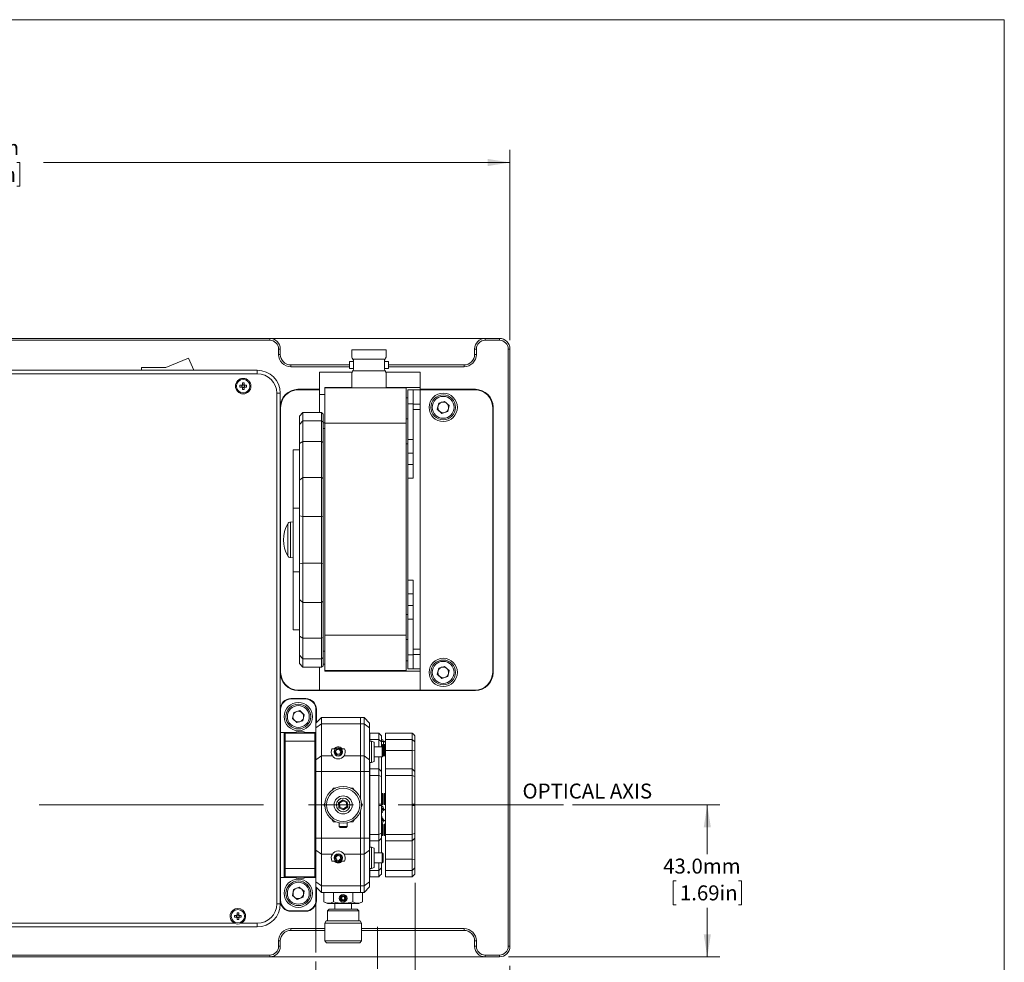
# Paper-space layout 'Sheet2' of a CAD drawing. Units: millimetres. Extents: x 2 to 278, y 1 to 215.
# Drawn here: x 139 to 278, y 81 to 215 of the extents above; entities that cross this region are included whole.
import ezdxf

# ---------------------------------------------------------------- set-up
doc = ezdxf.new("R2010")
doc.units = ezdxf.units.MM
doc.linetypes.add('CENTERX2', pattern=[20.32, 12.7, -2.54, 2.54, -2.54])
doc.styles.add('SLDTEXTSTYLE0', font='TXT', dxfattribs={"width": 0.75})
doc.dimstyles.new('SLDDIMSTYLE3', dxfattribs={"dimtxt": 2.116667, "dimasz": 3.175, "dimexe": 0, "dimexo": 0.0625, "dimgap": 0.529167, "dimtad": 0, "dimtih": 1, "dimtoh": 1, "dimdec": 1, "dimlfac": 2, "dimrnd": 1e-09, "dimzin": 4, "dimdsep": 46, "dimtxsty": 'SLDTEXTSTYLE0', "dimsah": 1, "dimcen": 0.09, "dimadec": 0, "dimazin": 1, "dimtfac": 1, "dimtdec": 1, "dimtofl": 0, "dimtmove": 0, "dimatfit": 3, "dimfxl": 1, "dimfrac": 2, "dimtolj": 1, "dimtzin": 12, "dimarcsym": 0})
doc.dimstyles.new('SLDDIMSTYLE5', dxfattribs={"dimtxt": 2.116667, "dimasz": 3.175, "dimexe": 0, "dimexo": 0.0625, "dimgap": 0.529167, "dimtad": 0, "dimtih": 1, "dimtoh": 1, "dimdec": 1, "dimlfac": 2, "dimrnd": 1e-09, "dimzin": 12, "dimdsep": 46, "dimtxsty": 'SLDTEXTSTYLE0', "dimsah": 1, "dimcen": 0.09, "dimadec": 0, "dimazin": 3, "dimtfac": 1, "dimtdec": 1, "dimtofl": 0, "dimtmove": 0, "dimatfit": 3, "dimfxl": 1, "dimfrac": 2, "dimtolj": 1, "dimtzin": 12, "dimarcsym": 0})

# ---------------------------------------------------------------- blocks, each defined once
blk = doc.blocks.new('_D_7')
at = {"color": 7, "linetype": 'Continuous', "lineweight": 0}
for p, q in [((180.57, 81.41), (180.57, 65.32)), ((208.05, 80.78), (208.05, 65.32)), ((164.62, 67.09), (164.19, 67.09)), ((164.19, 67.09), (164.19, 63.73)), ((173.45, 67.09), (173.88, 67.09)), ((173.88, 67.09), (173.88, 63.73)), ((180.57, 67.09), (177.26, 67.09)), ((208.05, 67.09), (180.57, 67.09)), ((164.19, 63.73), (164.62, 63.73)), ((173.88, 63.73), (173.45, 63.73))]:
    blk.add_line(p, q, dxfattribs=at)
for points in [[(180.57, 67.09), (183.75, 66.59), (183.75, 67.6)], [(208.05, 67.09), (204.87, 67.6), (204.87, 66.59)]]:
    blk.add_solid(points, dxfattribs=at)
at = {"color": 7, "linetype": 'Continuous', "lineweight": 0, "char_height": 2.117, "attachment_point": 1, "style": 'SLDTEXTSTYLE0'}
for s, insert in [('55.0mm', (162.79, 70.25, 0.05)), ('2.16in', (165.15, 66.46, 0.05))]:
    blk.add_mtext(s, dxfattribs=dict(at, insert=insert))
blk = doc.blocks.new('_D_8')
at = {"color": 7, "linetype": 'Continuous', "lineweight": 0}
for p, q in [((216.88, 103.55), (237.74, 103.55)), ((235.96, 103.55), (235.96, 96.59)), ((231.55, 92.8), (231.12, 92.8)), ((231.12, 92.8), (231.12, 89.43)), ((240.38, 92.8), (240.81, 92.8)), ((240.81, 92.8), (240.81, 89.43)), ((231.12, 89.43), (231.55, 89.43)), ((240.81, 89.43), (240.38, 89.43)), ((235.96, 82.05), (235.96, 89)), ((207.82, 82.05), (237.74, 82.05))]:
    blk.add_line(p, q, dxfattribs=at)
for points in [[(235.96, 103.55), (235.46, 100.37), (236.47, 100.37)], [(235.96, 82.05), (236.47, 85.22), (235.46, 85.22)]]:
    blk.add_solid(points, dxfattribs=at)
at = {"color": 7, "linetype": 'Continuous', "lineweight": 0, "char_height": 2.117, "attachment_point": 1, "style": 'SLDTEXTSTYLE0'}
for s, insert in [('43.0mm', (229.72, 95.95, -32.36)), ('1.69in', (232.09, 92.16, -32.36))]:
    blk.add_mtext(s, dxfattribs=dict(at, insert=insert))
blk = doc.blocks.new('_D_9')
at = {"color": 7, "linetype": 'Continuous', "lineweight": 0}
for p, q in [((58.05, 170.82), (58.05, 196.22)), ((208.05, 169.32), (208.05, 196.22)), ((58.05, 194.44), (124.04, 194.44)), ((127.85, 194.44), (127.42, 194.44)), ((127.42, 194.44), (127.42, 191.08)), ((138.25, 194.44), (138.68, 194.44)), ((138.68, 194.44), (138.68, 191.08)), ((208.05, 194.44), (142.06, 194.44)), ((127.42, 191.08), (127.85, 191.08)), ((138.68, 191.08), (138.25, 191.08))]:
    blk.add_line(p, q, dxfattribs=at)
for points in [[(58.05, 194.44), (61.22, 193.93), (61.22, 194.95)], [(208.05, 194.44), (204.87, 194.95), (204.87, 193.93)]]:
    blk.add_solid(points, dxfattribs=at)
at = {"color": 7, "linetype": 'Continuous', "lineweight": 0, "char_height": 2.117, "attachment_point": 1, "style": 'SLDTEXTSTYLE0'}
for s, insert in [('300.0mm', (126.03, 197.6, -32.36)), ('11.81in', (128.39, 193.8, -32.36))]:
    blk.add_mtext(s, dxfattribs=dict(at, insert=insert))
blk = doc.blocks.new('_D_14')
at = {"color": 7, "linetype": 'Continuous', "lineweight": 0}
for p, q in [((194.61, 92.5), (194.61, 68.36)), ((208.05, 80.78), (208.05, 56.2)), ((194.61, 65.82), (194.61, 56.2)), ((194.61, 57.98), (208.05, 57.98)), ((208.05, 57.98), (211.19, 57.98)), ((215, 57.98), (214.57, 57.98)), ((214.57, 57.98), (214.57, 54.61)), ((223.83, 57.98), (224.26, 57.98)), ((224.26, 57.98), (224.26, 54.61)), ((214.57, 54.61), (215, 54.61)), ((224.26, 54.61), (223.83, 54.61))]:
    blk.add_line(p, q, dxfattribs=at)
for points in [[(194.61, 57.98), (197.78, 57.47), (197.78, 58.49)], [(208.05, 57.98), (204.87, 58.49), (204.87, 57.47)]]:
    blk.add_solid(points, dxfattribs=at)
at = {"color": 7, "linetype": 'Continuous', "lineweight": 0, "char_height": 2.117, "attachment_point": 1, "style": 'SLDTEXTSTYLE0'}
for s, insert in [('26.9mm', (213.18, 61.14, -32.36)), ('1.06in', (215.54, 57.34, -32.36))]:
    blk.add_mtext(s, dxfattribs=dict(at, insert=insert))

psp = doc.layouts.new('Sheet2')

# ---------------------------------------------------------------- linework, layer by layer
at = {"color": 7, "linetype": 'Continuous', "lineweight": 0}
for p, q in [((1.579, 214.645), (277.989, 214.645)), ((277.989, 0.903), (277.989, 214.645)), ((92.049, 169.546), (174.049, 169.546)), ((174.049, 169.296), (92.049, 169.296)), ((174.049, 169.296), (174.049, 169.546)), ((174.049, 169.546), (204.549, 169.546)), ((204.549, 169.296), (204.549, 169.546)), ((204.549, 169.546), (206.549, 169.546)), ((206.549, 169.296), (204.549, 169.296)), ((206.549, 169.296), (206.549, 169.546)), ((175.299, 167.296), (175.299, 168.046)), ((175.299, 168.046), (175.549, 168.046)), ((175.299, 167.296), (175.549, 167.296)), ((175.549, 168.046), (175.549, 167.296)), ((185.674, 167.946), (185.674, 166.918)), ((185.674, 167.946), (188.099, 167.946)), ((188.099, 167.946), (190.524, 167.946)), ((190.524, 166.918), (190.524, 167.946)), ((203.299, 168.046), (203.049, 168.046)), ((203.049, 167.296), (203.049, 168.046)), ((203.299, 167.296), (203.049, 167.296)), ((203.299, 168.046), (203.299, 167.296)), ((207.799, 83.546), (207.799, 168.046)), ((207.799, 168.046), (208.049, 168.046)), ((208.049, 168.046), (208.049, 83.546)), ((159.339, 165.434), (162.54, 166.755)), ((162.54, 166.755), (163.32, 165.046)), ((177.049, 165.546), (177.049, 165.796)), ((177.049, 165.796), (185.349, 165.796)), ((185.924, 166.296), (185.349, 166.296)), ((185.349, 166.296), (185.349, 165.796)), ((185.349, 165.796), (185.349, 165.296)), ((185.8, 166.615), (190.398, 166.615)), ((185.924, 166.45), (185.924, 165.143)), ((190.274, 166.45), (190.274, 165.143)), ((190.849, 166.296), (190.274, 166.296)), ((190.849, 166.296), (190.849, 165.796)), ((190.849, 165.796), (190.849, 165.296)), ((190.849, 165.796), (201.549, 165.796)), ((201.549, 165.546), (201.549, 165.796)), ((64.299, 165.046), (172.299, 165.046)), ((172.299, 164.546), (64.299, 164.546)), ((155.924, 165.046), (155.924, 165.434)), ((155.924, 165.434), (159.339, 165.434)), ((172.299, 165.046), (172.299, 164.546)), ((185.349, 165.546), (177.049, 165.546)), ((185.729, 164.796), (181.099, 164.796)), ((181.099, 164.796), (181.099, 161.621)), ((185.349, 165.296), (185.924, 165.296)), ((185.674, 164.675), (185.674, 162.546)), ((185.8, 164.978), (190.398, 164.978)), ((190.274, 165.296), (190.849, 165.296)), ((195.349, 164.796), (190.469, 164.796)), ((190.524, 162.546), (190.524, 164.675)), ((201.549, 165.546), (190.849, 165.546)), ((195.349, 162.621), (195.349, 164.796)), ((170.179, 163.271), (170.419, 163.271)), ((170.179, 162.98), (170.179, 163.271)), ((170.419, 163.271), (170.419, 162.98)), ((169.824, 162.676), (169.824, 162.916)), ((169.824, 162.916), (170.115, 162.916)), ((170.115, 162.676), (169.824, 162.676)), ((170.168, 162.916), (170.115, 162.916)), ((170.115, 162.676), (170.168, 162.676)), ((170.123, 162.822), (170.123, 162.916)), ((170.123, 162.676), (170.123, 162.771)), ((170.179, 162.98), (170.179, 162.928)), ((170.179, 162.972), (170.273, 162.972)), ((170.179, 162.665), (170.179, 162.612)), ((170.273, 162.621), (170.179, 162.621)), ((170.179, 162.321), (170.179, 162.612)), ((170.419, 162.321), (170.179, 162.321)), ((170.325, 162.972), (170.419, 162.972)), ((170.419, 162.621), (170.325, 162.621)), ((170.419, 162.928), (170.419, 162.98)), ((170.419, 162.612), (170.419, 162.665)), ((170.419, 162.612), (170.419, 162.321)), ((170.483, 162.916), (170.43, 162.916)), ((170.43, 162.676), (170.483, 162.676)), ((170.475, 162.916), (170.475, 162.822)), ((170.475, 162.771), (170.475, 162.676)), ((170.483, 162.916), (170.774, 162.916)), ((170.774, 162.676), (170.483, 162.676)), ((170.774, 162.916), (170.774, 162.676)), ((175.049, 89.546), (175.049, 161.796)), ((175.049, 161.796), (175.549, 161.796)), ((175.549, 161.796), (175.549, 89.546)), ((181.099, 162.346), (178.049, 162.346)), ((181.099, 162.296), (178.099, 162.296)), ((181.099, 161.621), (181.848, 161.621)), ((181.099, 161.621), (181.099, 159.046)), ((181.848, 158.662), (181.848, 162.546)), ((181.848, 162.546), (181.849, 162.546)), ((181.849, 162.621), (185.674, 162.621)), ((181.849, 162.546), (181.849, 162.621)), ((193.349, 162.546), (181.849, 162.546)), ((181.849, 162.546), (181.849, 157.546)), ((190.524, 162.621), (195.349, 162.621)), ((193.349, 162.546), (193.349, 157.546)), ((194.349, 162.298), (193.599, 162.298)), ((193.599, 162.298), (193.599, 160.298)), ((194.349, 162.298), (194.349, 160.298)), ((195.349, 162.27), (194.349, 162.27)), ((195.349, 162.621), (195.349, 162.27)), ((203.149, 162.346), (195.349, 162.346)), ((203.099, 162.296), (195.349, 162.296)), ((195.349, 160.266), (195.349, 162.27)), ((194.349, 160.298), (193.599, 160.298)), ((193.599, 160.298), (193.599, 155.243)), ((194.349, 160.298), (194.349, 155.243)), ((195.349, 160.266), (194.349, 160.266)), ((195.349, 160.266), (195.349, 159.516)), ((197.963, 160.393), (197.765, 159.544)), ((198.797, 160.645), (197.963, 160.393)), ((198.797, 160.645), (199.433, 160.049)), ((175.599, 122.296), (175.599, 159.796)), ((178.249, 158.543), (178.749, 159.046)), ((178.749, 159.046), (178.749, 157.898)), ((181.399, 159.046), (178.749, 159.046)), ((181.399, 157.898), (181.399, 159.046)), ((181.399, 159.046), (181.599, 158.845)), ((181.599, 158.845), (181.599, 157.684)), ((181.844, 159.046), (181.844, 159.338)), ((181.844, 159.338), (181.848, 159.338)), ((181.844, 159.046), (181.848, 159.046)), ((181.844, 158.755), (181.844, 159.046)), ((181.849, 158.945), (181.849, 158.945)), ((181.849, 158.945), (181.849, 158.657)), ((195.349, 159.516), (194.349, 159.516)), ((195.349, 159.516), (195.349, 125.577)), ((198.401, 158.947), (197.765, 159.544)), ((199.235, 159.2), (198.401, 158.947)), ((199.235, 159.2), (199.433, 160.049)), ((205.599, 159.796), (205.599, 122.296)), ((205.649, 122.246), (205.649, 159.846)), ((178.249, 157.362), (178.249, 158.543)), ((178.249, 157.363), (178.749, 157.898)), ((178.749, 157.898), (178.749, 154.951)), ((178.749, 157.898), (181.399, 157.898)), ((181.399, 154.951), (181.399, 157.898)), ((181.399, 157.898), (181.599, 157.684)), ((181.599, 157.684), (181.599, 154.845)), ((181.844, 158.755), (181.848, 158.755)), ((181.844, 158.659), (181.844, 158.755)), ((181.844, 157.968), (181.844, 158.366)), ((181.844, 156.846), (181.844, 157.645)), ((181.848, 157.972), (181.848, 158.362)), ((181.848, 156.796), (181.848, 157.641)), ((181.849, 158.657), (181.849, 158.657)), ((181.849, 158.493), (181.849, 158.493)), ((181.849, 158.396), (181.849, 158.396)), ((181.849, 158.368), (181.849, 158.368)), ((181.849, 158.252), (181.849, 157.966)), ((181.849, 158.252), (181.849, 158.252)), ((181.849, 157.966), (181.849, 157.966)), ((181.849, 157.646), (181.849, 157.646)), ((181.849, 157.608), (181.849, 157.608)), ((181.849, 157.608), (181.849, 157.484)), ((193.349, 157.546), (181.849, 157.546)), ((181.849, 157.546), (181.849, 141.171)), ((181.849, 157.484), (181.849, 157.484)), ((181.849, 157.484), (181.849, 157.287)), ((193.349, 157.546), (193.349, 127.546)), ((178.249, 154.684), (178.249, 157.363)), ((181.849, 156.796), (181.599, 156.796)), ((181.844, 156.846), (181.848, 156.846)), ((181.844, 156.796), (181.844, 156.846)), ((181.849, 157.287), (181.849, 157.287)), ((181.849, 157.287), (181.849, 157.09)), ((181.849, 157.09), (181.849, 157.09)), ((181.849, 157.09), (181.849, 156.973)), ((181.849, 156.973), (181.849, 156.973)), ((178.249, 154.684), (178.749, 154.951)), ((178.249, 149.479), (178.249, 154.684)), ((178.749, 154.951), (178.749, 149.89)), ((181.399, 154.951), (178.749, 154.951)), ((181.399, 149.89), (181.399, 154.951)), ((181.399, 154.951), (181.599, 154.845)), ((181.599, 154.845), (181.599, 149.724)), ((194.349, 155.243), (193.599, 155.243)), ((193.599, 155.243), (193.599, 153.311)), ((194.349, 155.243), (194.349, 153.311)), ((178.249, 153.774), (177.374, 153.774)), ((177.374, 145.546), (177.374, 153.774)), ((194.349, 153.311), (193.599, 153.311)), ((193.599, 153.311), (193.599, 151.694)), ((194.349, 153.311), (194.349, 151.694)), ((194.349, 151.694), (193.599, 151.694)), ((193.599, 151.694), (193.599, 150.522)), ((193.599, 134.571), (193.599, 150.522)), ((194.349, 151.694), (194.349, 149.762)), ((178.249, 149.479), (178.749, 149.89)), ((178.249, 144.444), (178.249, 149.479)), ((178.749, 149.89), (178.749, 144.35)), ((178.749, 149.89), (181.399, 149.89)), ((181.399, 144.35), (181.399, 149.89)), ((181.399, 149.89), (181.599, 149.724)), ((181.599, 149.724), (181.599, 144.389)), ((194.349, 149.762), (193.599, 149.762)), ((178.249, 145.546), (177.374, 145.546)), ((177.374, 136.546), (177.374, 145.546)), ((177.374, 143.595), (176.998, 143.562)), ((178.249, 144.444), (178.749, 144.35)), ((178.249, 137.649), (178.249, 144.444)), ((178.749, 144.35), (178.749, 137.743)), ((181.399, 144.35), (178.749, 144.35)), ((181.399, 144.35), (181.599, 144.389)), ((181.399, 137.743), (181.399, 144.35)), ((181.599, 144.389), (181.599, 137.704)), ((181.848, 140.921), (181.848, 141.171)), ((181.848, 141.171), (181.849, 141.171)), ((181.848, 140.921), (181.849, 140.921)), ((181.849, 140.921), (181.849, 127.546)), ((176.998, 138.531), (177.374, 138.498)), ((177.374, 136.546), (178.249, 136.546)), ((177.374, 128.319), (177.374, 136.546)), ((178.249, 137.649), (178.749, 137.743)), ((178.249, 132.614), (178.249, 137.649)), ((178.749, 137.743), (181.399, 137.743)), ((178.749, 137.743), (178.749, 132.203)), ((181.399, 137.743), (181.599, 137.704)), ((181.399, 132.203), (181.399, 137.743)), ((181.599, 137.704), (181.599, 132.369)), ((194.349, 135.331), (193.599, 135.331)), ((194.349, 135.331), (194.349, 133.399)), ((193.599, 134.571), (193.599, 133.399)), ((178.749, 132.203), (178.249, 132.614)), ((178.249, 127.409), (178.249, 132.614)), ((181.599, 132.369), (181.399, 132.203)), ((181.599, 132.369), (181.599, 127.248)), ((194.349, 133.399), (193.599, 133.399)), ((193.599, 133.399), (193.599, 131.782)), ((194.349, 133.399), (194.349, 131.782)), ((181.399, 132.203), (178.749, 132.203)), ((178.749, 132.203), (178.749, 127.142)), ((181.399, 127.142), (181.399, 132.203)), ((194.349, 131.782), (193.599, 131.782)), ((193.599, 131.782), (193.599, 129.85)), ((194.349, 131.782), (194.349, 129.85)), ((194.349, 129.85), (193.599, 129.85)), ((193.599, 129.85), (193.599, 124.795)), ((194.349, 129.85), (194.349, 124.795)), ((177.374, 128.319), (178.249, 128.319)), ((178.749, 127.142), (178.249, 127.409)), ((178.249, 124.73), (178.249, 127.409)), ((178.749, 127.142), (181.399, 127.142)), ((178.749, 127.142), (178.749, 124.195)), ((181.599, 127.248), (181.399, 127.142)), ((181.399, 124.195), (181.399, 127.142)), ((181.599, 127.248), (181.599, 124.409)), ((193.349, 127.546), (181.849, 127.546)), ((181.849, 127.546), (181.849, 122.546)), ((193.349, 127.546), (193.349, 122.546)), ((194.349, 125.577), (195.349, 125.577)), ((195.349, 125.577), (195.349, 124.827)), ((178.749, 124.195), (178.249, 124.73)), ((178.249, 123.55), (178.249, 124.73)), ((181.399, 124.195), (178.749, 124.195)), ((178.749, 124.195), (178.749, 123.047)), ((181.599, 124.409), (181.399, 124.195)), ((181.399, 123.047), (181.399, 124.195)), ((181.599, 125.296), (181.849, 125.296)), ((181.599, 124.409), (181.599, 123.248)), ((181.848, 122.546), (181.848, 125.296)), ((194.349, 124.795), (193.599, 124.795)), ((193.599, 124.795), (193.599, 122.795)), ((194.349, 124.827), (195.349, 124.827)), ((194.349, 124.795), (194.349, 122.795)), ((195.349, 122.823), (195.349, 124.827)), ((178.749, 123.047), (178.249, 123.55)), ((178.749, 123.047), (181.399, 123.047)), ((181.099, 123.047), (181.099, 119.796)), ((181.599, 123.248), (181.399, 123.047)), ((181.599, 123.471), (181.848, 123.471)), ((193.599, 122.795), (194.349, 122.795)), ((194.349, 122.823), (195.349, 122.823)), ((195.349, 122.823), (195.349, 122.471)), ((197.963, 122.893), (197.765, 122.044)), ((198.797, 123.145), (197.963, 122.893)), ((198.797, 123.145), (199.433, 122.549)), ((181.848, 122.546), (181.849, 122.546)), ((193.349, 122.546), (181.849, 122.546)), ((181.849, 122.471), (181.849, 122.546)), ((181.849, 122.471), (195.349, 122.471)), ((195.349, 119.796), (195.349, 122.471)), ((198.401, 121.447), (197.765, 122.044)), ((199.235, 121.7), (198.401, 121.447)), ((199.235, 121.7), (199.433, 122.549)), ((179.149, 118.596), (177.049, 118.596)), ((177.099, 118.546), (179.099, 118.546)), ((178.049, 119.746), (203.149, 119.746)), ((181.099, 119.796), (178.099, 119.796)), ((181.099, 119.796), (195.349, 119.796)), ((203.099, 119.796), (195.349, 119.796)), ((175.599, 113.796), (175.599, 117.046)), ((180.599, 115.163), (180.599, 117.046)), ((180.649, 115.213), (180.649, 117.096)), ((177.463, 116.643), (177.265, 115.794)), ((177.901, 115.197), (177.265, 115.794)), ((178.297, 116.895), (177.463, 116.643)), ((178.297, 116.895), (178.933, 116.299)), ((178.735, 115.45), (178.933, 116.299)), ((181.365, 115.929), (180.571, 115.135)), ((181.365, 115.929), (181.365, 114.999)), ((181.365, 115.929), (186.921, 115.929)), ((186.921, 115.929), (186.921, 114.999)), ((186.921, 115.929), (187.398, 115.929)), ((187.398, 114.999), (187.398, 115.929)), ((188.191, 115.135), (187.398, 115.929)), ((178.735, 115.45), (177.901, 115.197)), ((180.571, 114.438), (180.571, 115.135)), ((181.365, 114.999), (180.571, 114.438)), ((180.571, 113.579), (180.571, 114.438)), ((181.365, 114.999), (181.365, 110.509)), ((186.921, 114.999), (181.365, 114.999)), ((186.921, 114.999), (186.921, 110.509)), ((187.398, 114.999), (186.921, 114.999)), ((187.398, 110.509), (187.398, 114.999)), ((188.191, 114.438), (187.398, 114.999)), ((188.191, 115.135), (188.191, 114.438)), ((188.191, 114.438), (188.191, 109.948)), ((175.599, 93.296), (175.599, 113.796)), ((175.599, 113.796), (176.099, 113.796)), ((176.099, 113.796), (176.099, 93.296)), ((177.728, 113.796), (176.099, 113.796)), ((176.253, 113.706), (176.126, 113.579)), ((176.126, 112.511), (176.126, 113.579)), ((176.253, 113.706), (176.253, 112.563)), ((176.253, 113.706), (180.444, 113.706)), ((177.828, 113.897), (177.638, 113.706)), ((177.828, 113.897), (178.735, 113.897)), ((178.735, 113.897), (178.87, 113.897)), ((179.06, 113.706), (178.87, 113.897)), ((180.571, 113.796), (178.97, 113.796)), ((180.444, 112.563), (180.444, 113.706)), ((180.444, 113.706), (180.571, 113.579)), ((180.571, 113.579), (180.571, 112.511)), ((189.474, 113.706), (188.204, 113.706)), ((188.204, 113.706), (188.204, 112.815)), ((189.474, 113.706), (189.474, 113.706)), ((189.474, 112.815), (189.474, 113.706)), ((189.855, 113.325), (189.855, 112.467)), ((194.226, 113.706), (190.416, 113.706)), ((190.416, 112.815), (190.416, 113.706)), ((194.226, 112.815), (194.226, 113.706)), ((194.226, 113.706), (194.226, 113.706)), ((194.607, 113.325), (194.607, 112.467)), ((176.253, 112.563), (176.126, 112.511)), ((176.126, 94.582), (176.126, 112.511)), ((176.253, 112.563), (176.253, 94.529)), ((176.253, 112.563), (180.444, 112.563)), ((180.444, 94.529), (180.444, 112.563)), ((180.571, 112.511), (180.444, 112.563)), ((180.571, 112.511), (180.571, 110.806)), ((183.201, 111.484), (182.858, 111.484)), ((183.237, 110.981), (183.435, 111.454)), ((183.435, 111.454), (183.944, 111.52)), ((183.435, 111.454), (183.524, 111.338)), ((183.944, 111.52), (183.888, 111.385)), ((183.944, 111.52), (184.255, 111.112)), ((184.635, 111.484), (184.292, 111.484)), ((188.445, 112.545), (188.191, 112.545)), ((189.474, 112.815), (188.204, 112.815)), ((188.204, 112.815), (188.204, 112.545)), ((188.826, 112.418), (188.445, 112.545)), ((188.445, 109.548), (188.445, 112.545)), ((188.826, 109.675), (188.826, 112.418)), ((189.969, 111.758), (188.826, 111.758)), ((189.474, 111.758), (189.474, 112.815)), ((189.474, 112.815), (189.855, 112.467)), ((189.855, 112.732), (189.934, 112.732)), ((189.855, 112.542), (189.97, 112.542)), ((189.855, 112.467), (189.855, 111.758)), ((189.982, 112.087), (189.855, 112.087)), ((189.934, 112.732), (190.077, 112.732)), ((190.096, 111.631), (189.969, 111.758)), ((189.969, 110.64), (189.969, 111.758)), ((189.97, 112.542), (190.141, 112.542)), ((190.046, 111.681), (190.046, 112.024)), ((190.141, 112.542), (190.077, 112.732)), ((190.096, 111.631), (190.096, 110.713)), ((190.141, 110.811), (190.141, 112.542)), ((190.225, 110.563), (190.225, 112.024)), ((190.416, 112.087), (190.289, 112.087)), ((194.226, 112.815), (190.416, 112.815)), ((190.416, 111.239), (190.416, 112.815)), ((194.226, 111.239), (194.226, 112.815)), ((194.226, 112.815), (194.607, 112.467)), ((194.607, 112.467), (194.607, 111.27)), ((180.571, 109.948), (180.571, 110.806)), ((181.365, 110.509), (180.571, 109.948)), ((181.365, 110.509), (181.365, 108.264)), ((181.365, 110.509), (182.914, 110.509)), ((183.383, 110.999), (183.237, 110.981)), ((183.549, 110.573), (183.237, 110.981)), ((183.524, 111.338), (183.383, 110.999)), ((183.383, 110.999), (183.605, 110.708)), ((183.888, 111.385), (183.524, 111.338)), ((183.605, 110.708), (183.549, 110.573)), ((184.058, 110.638), (183.549, 110.573)), ((183.605, 110.708), (183.969, 110.755)), ((184.11, 111.093), (183.888, 111.385)), ((183.969, 110.755), (184.11, 111.093)), ((183.969, 110.755), (184.058, 110.638)), ((184.255, 111.112), (184.058, 110.638)), ((184.255, 111.112), (184.11, 111.093)), ((184.578, 110.509), (186.921, 110.509)), ((186.921, 110.509), (186.921, 108.264)), ((186.921, 110.509), (187.398, 110.509)), ((187.398, 108.264), (187.398, 110.509)), ((187.398, 110.509), (188.191, 109.948)), ((188.826, 110.335), (189.969, 110.335)), ((189.474, 108.646), (189.474, 110.335)), ((189.855, 110.335), (189.855, 108.265)), ((189.969, 110.335), (189.969, 110.64)), ((189.969, 110.335), (190.096, 110.462)), ((190.096, 110.713), (190.096, 110.462)), ((190.289, 110.5), (190.416, 110.5)), ((194.226, 111.239), (190.416, 111.239)), ((190.416, 108.646), (190.416, 111.239)), ((194.226, 111.239), (194.607, 111.27)), ((194.226, 108.646), (194.226, 111.239)), ((194.607, 111.27), (194.607, 108.265)), ((180.571, 108.264), (180.571, 109.948)), ((188.191, 109.948), (188.191, 108.264)), ((188.191, 109.548), (188.445, 109.548)), ((188.204, 109.548), (188.204, 108.646)), ((188.445, 109.548), (188.826, 109.675)), ((180.571, 98.829), (180.571, 108.264)), ((181.365, 108.264), (180.571, 108.264)), ((181.365, 108.264), (181.365, 98.829)), ((186.921, 108.264), (181.365, 108.264)), ((186.921, 108.264), (186.921, 104.35)), ((187.398, 108.264), (186.921, 108.264)), ((187.398, 98.829), (187.398, 108.264)), ((187.398, 108.264), (188.191, 108.264)), ((188.191, 108.264), (188.191, 98.829)), ((189.474, 108.646), (188.204, 108.646)), ((188.204, 108.646), (188.204, 107.709)), ((188.204, 107.709), (188.204, 99.384)), ((189.474, 107.709), (188.204, 107.709)), ((189.855, 108.265), (189.474, 108.646)), ((189.474, 107.709), (189.474, 108.646)), ((189.474, 103.642), (189.474, 107.709)), ((189.855, 107.553), (189.474, 107.709)), ((189.855, 108.265), (189.855, 107.553)), ((189.855, 107.553), (189.855, 103.642)), ((194.226, 108.646), (190.416, 108.646)), ((190.416, 107.709), (190.416, 108.646)), ((190.416, 99.384), (190.416, 107.709)), ((194.226, 107.709), (190.416, 107.709)), ((194.607, 108.265), (194.226, 108.646)), ((194.226, 107.709), (194.226, 108.646)), ((194.226, 103.642), (194.226, 107.709)), ((194.226, 107.709), (194.607, 107.553)), ((194.607, 108.265), (194.607, 107.553)), ((194.607, 107.553), (194.607, 103.642)), ((182.903, 105.639), (183.07, 105.928)), ((183.07, 105.928), (183.396, 105.928)), ((185.485, 105.928), (185.82, 105.928)), ((185.82, 105.928), (185.987, 105.638)), ((189.982, 105.184), (189.855, 105.184)), ((190.046, 103.66), (190.046, 105.12)), ((190.225, 103.66), (190.225, 105.12)), ((190.416, 105.184), (190.289, 105.184)), ((181.695, 103.546), (181.861, 103.834)), ((181.857, 103.267), (181.695, 103.546)), ((183.793, 103.85), (184.382, 104.263)), ((183.856, 103.134), (183.793, 103.85)), ((183.926, 103.788), (183.793, 103.85)), ((183.976, 103.218), (183.856, 103.134)), ((184.508, 102.83), (183.856, 103.134)), ((184.395, 104.117), (183.926, 103.788)), ((183.926, 103.788), (183.976, 103.218)), ((183.976, 103.218), (184.495, 102.976)), ((184.382, 104.263), (185.034, 103.959)), ((184.395, 104.117), (184.382, 104.263)), ((184.914, 103.875), (184.395, 104.117)), ((184.495, 102.976), (184.964, 103.304)), ((185.097, 103.242), (184.508, 102.83)), ((185.034, 103.959), (184.914, 103.875)), ((184.964, 103.304), (184.914, 103.875)), ((185.097, 103.242), (184.964, 103.304)), ((185.034, 103.959), (185.097, 103.242)), ((187.195, 103.546), (187.028, 103.259)), ((187.033, 103.826), (187.195, 103.546)), ((189.474, 103.451), (189.474, 103.642)), ((189.855, 103.642), (189.474, 103.642)), ((189.474, 99.384), (189.474, 103.451)), ((189.474, 103.451), (189.855, 103.451)), ((189.855, 103.451), (189.855, 103.642)), ((189.855, 103.596), (189.982, 103.596)), ((189.855, 103.451), (189.855, 99.54)), ((190.289, 103.596), (190.416, 103.596)), ((194.226, 103.451), (194.226, 103.642)), ((194.607, 103.642), (194.226, 103.642)), ((194.226, 99.384), (194.226, 103.451)), ((194.226, 103.451), (194.607, 103.451)), ((194.607, 103.451), (194.607, 103.642)), ((194.607, 103.451), (194.607, 99.54)), ((184.508, 102.83), (184.495, 102.976)), ((186.921, 102.743), (186.921, 98.829)), ((190.141, 102.745), (190.141, 103.045)), ((183.07, 101.165), (182.903, 101.455)), ((183.404, 101.165), (183.07, 101.165)), ((183.899, 101.001), (183.899, 100.498)), ((183.899, 100.498), (184.026, 100.371)), ((184.533, 100.498), (183.899, 100.498)), ((184.513, 100.371), (184.026, 100.371)), ((184.864, 100.371), (184.513, 100.371)), ((184.991, 100.498), (184.533, 100.498)), ((184.864, 100.371), (184.991, 100.498)), ((184.991, 100.498), (184.991, 101.001)), ((185.82, 101.165), (185.495, 101.165)), ((185.986, 101.454), (185.82, 101.165)), ((189.982, 100.806), (189.855, 100.806)), ((190.046, 99.282), (190.046, 100.743)), ((190.141, 101.181), (190.141, 101.467)), ((190.225, 99.282), (190.225, 100.743)), ((190.416, 100.806), (190.289, 100.806)), ((189.474, 99.384), (188.204, 99.384)), ((188.204, 99.384), (188.204, 98.447)), ((189.855, 99.54), (189.474, 99.384)), ((189.474, 98.447), (189.474, 99.384)), ((189.855, 99.54), (189.855, 98.828)), ((189.855, 99.219), (189.982, 99.219)), ((190.289, 99.219), (190.416, 99.219)), ((194.226, 99.384), (190.416, 99.384)), ((190.416, 98.447), (190.416, 99.384)), ((194.226, 99.384), (194.607, 99.54)), ((194.226, 98.447), (194.226, 99.384)), ((194.607, 99.54), (194.607, 98.828)), ((180.571, 97.145), (180.571, 98.829)), ((181.365, 98.829), (180.571, 98.829)), ((181.365, 98.829), (181.365, 96.584)), ((181.365, 98.829), (186.921, 98.829)), ((186.921, 98.829), (186.921, 96.584)), ((186.921, 98.829), (187.398, 98.829)), ((187.398, 96.584), (187.398, 98.829)), ((187.398, 98.829), (188.191, 98.829)), ((188.191, 98.829), (188.191, 97.145)), ((188.445, 97.545), (188.191, 97.545)), ((188.204, 98.447), (189.474, 98.447)), ((188.204, 98.447), (188.204, 97.545)), ((188.826, 97.418), (188.445, 97.545)), ((188.445, 94.548), (188.445, 97.545)), ((189.474, 98.447), (189.855, 98.828)), ((189.474, 96.758), (189.474, 98.447)), ((189.855, 98.828), (189.855, 96.758)), ((190.416, 98.447), (194.226, 98.447)), ((190.416, 98.447), (190.416, 95.853)), ((194.226, 98.447), (194.607, 98.828)), ((194.226, 95.853), (194.226, 98.447)), ((194.607, 98.828), (194.607, 95.823)), ((181.365, 96.584), (180.571, 97.145)), ((180.571, 96.287), (180.571, 97.145)), ((180.571, 96.287), (180.571, 94.582)), ((182.914, 96.584), (181.365, 96.584)), ((181.365, 96.584), (181.365, 92.094)), ((183.254, 96.19), (183.624, 96.545)), ((183.376, 95.692), (183.254, 96.19)), ((183.254, 96.19), (183.394, 96.149)), ((183.659, 96.403), (183.394, 96.149)), ((183.394, 96.149), (183.482, 95.793)), ((183.624, 96.545), (183.659, 96.403)), ((183.624, 96.545), (184.117, 96.401)), ((184.011, 96.3), (183.659, 96.403)), ((184.117, 96.401), (184.011, 96.3)), ((184.098, 95.944), (184.011, 96.3)), ((184.117, 96.401), (184.239, 95.903)), ((186.921, 96.584), (184.578, 96.584)), ((186.921, 96.584), (186.921, 92.094)), ((187.398, 96.584), (186.921, 96.584)), ((187.398, 96.584), (188.191, 97.145)), ((187.398, 92.094), (187.398, 96.584)), ((188.191, 97.145), (188.191, 92.655)), ((188.826, 94.675), (188.826, 97.418)), ((189.969, 96.758), (188.826, 96.758)), ((190.096, 96.631), (189.969, 96.758)), ((189.969, 95.335), (189.969, 96.758)), ((190.096, 96.631), (190.096, 95.462)), ((182.858, 95.609), (183.201, 95.609)), ((183.482, 95.793), (183.376, 95.692)), ((183.868, 95.548), (183.376, 95.692)), ((183.482, 95.793), (183.834, 95.69)), ((183.834, 95.69), (184.098, 95.944)), ((183.834, 95.69), (183.868, 95.548)), ((184.239, 95.903), (183.868, 95.548)), ((184.098, 95.944), (184.239, 95.903)), ((184.292, 95.609), (184.635, 95.609)), ((188.826, 95.335), (189.969, 95.335)), ((189.474, 94.278), (189.474, 95.335)), ((189.855, 95.335), (189.855, 94.626)), ((189.969, 95.335), (190.096, 95.462)), ((194.226, 95.853), (190.416, 95.853)), ((190.416, 94.278), (190.416, 95.853)), ((194.607, 95.823), (194.226, 95.853)), ((194.226, 94.278), (194.226, 95.853)), ((194.607, 95.823), (194.607, 94.626)), ((176.253, 94.529), (176.126, 94.582)), ((176.126, 93.513), (176.126, 94.582)), ((176.126, 93.513), (176.253, 93.386)), ((176.253, 94.529), (176.253, 93.386)), ((176.253, 94.529), (180.444, 94.529)), ((176.253, 93.386), (180.444, 93.386)), ((177.638, 93.386), (177.828, 93.196)), ((178.87, 93.196), (179.06, 93.386)), ((179.279, 93.386), (179.279, 93.386)), ((179.505, 93.386), (179.505, 93.386)), ((180.571, 94.582), (180.444, 94.529)), ((180.444, 93.386), (180.444, 94.529)), ((180.571, 93.513), (180.444, 93.386)), ((180.571, 94.582), (180.571, 93.513)), ((180.571, 92.655), (180.571, 93.513)), ((188.191, 94.548), (188.445, 94.548)), ((188.204, 94.548), (188.204, 94.278)), ((189.474, 94.278), (188.204, 94.278)), ((188.204, 94.278), (188.204, 93.386)), ((188.204, 93.386), (188.522, 93.386)), ((188.445, 94.548), (188.826, 94.675)), ((189.153, 93.386), (189.474, 93.386)), ((189.855, 94.626), (189.474, 94.278)), ((189.474, 93.387), (189.474, 94.278)), ((189.474, 93.386), (189.474, 93.387)), ((189.855, 94.626), (189.855, 93.768)), ((194.226, 94.278), (190.416, 94.278)), ((190.416, 93.386), (190.416, 94.278)), ((190.416, 93.386), (192.007, 93.386)), ((192.638, 93.386), (194.226, 93.386)), ((194.607, 94.626), (194.226, 94.278)), ((194.226, 93.387), (194.226, 94.278)), ((194.226, 93.386), (194.226, 93.387)), ((194.607, 94.626), (194.607, 93.768)), ((175.599, 93.296), (176.099, 93.296)), ((175.599, 90.046), (175.599, 93.296)), ((176.099, 93.296), (177.728, 93.296)), ((178.87, 93.196), (177.828, 93.196)), ((178.97, 93.296), (180.571, 93.296)), ((181.365, 92.094), (180.571, 92.655)), ((180.571, 91.958), (180.571, 92.655)), ((181.365, 91.164), (180.571, 91.958)), ((181.365, 92.094), (186.921, 92.094)), ((181.365, 92.094), (181.365, 91.164)), ((186.921, 92.094), (186.921, 91.164)), ((186.921, 92.094), (187.398, 92.094)), ((187.398, 92.094), (188.191, 92.655)), ((187.398, 91.164), (187.398, 92.094)), ((187.398, 91.164), (188.191, 91.958)), ((188.191, 92.655), (188.191, 91.958)), ((177.283, 90.74), (177.425, 91.6)), ((177.283, 90.74), (177.957, 90.186)), ((177.425, 91.6), (178.241, 91.907)), ((178.915, 91.353), (178.241, 91.907)), ((178.773, 90.493), (178.915, 91.353)), ((180.599, 90.046), (180.599, 91.93)), ((180.649, 89.996), (180.649, 91.88)), ((186.921, 91.164), (181.365, 91.164)), ((181.695, 91.164), (181.695, 89.83)), ((183.07, 91.164), (183.07, 89.83)), ((184.119, 90.285), (184.236, 90.594)), ((184.236, 90.594), (184.562, 90.647)), ((184.283, 90.537), (184.236, 90.594)), ((184.536, 90.578), (184.283, 90.537)), ((184.536, 90.578), (184.562, 90.647)), ((184.698, 90.38), (184.536, 90.578)), ((184.562, 90.647), (184.771, 90.391)), ((185.82, 91.164), (185.82, 89.83)), ((187.398, 91.164), (186.921, 91.164)), ((187.195, 91.164), (187.195, 89.83)), ((175.049, 89.546), (175.549, 89.546)), ((178.773, 90.493), (177.957, 90.186)), ((181.695, 89.83), (182.222, 89.576)), ((184.445, 89.576), (182.222, 89.576)), ((183.254, 89.576), (183.254, 88.814)), ((184.192, 90.297), (184.119, 90.285)), ((184.328, 90.03), (184.119, 90.285)), ((184.283, 90.537), (184.192, 90.297)), ((184.192, 90.297), (184.354, 90.098)), ((184.328, 90.03), (184.354, 90.098)), ((184.654, 90.083), (184.328, 90.03)), ((184.354, 90.098), (184.607, 90.14)), ((186.667, 89.576), (184.445, 89.576)), ((184.607, 90.14), (184.698, 90.38)), ((184.654, 90.083), (184.607, 90.14)), ((184.771, 90.391), (184.654, 90.083)), ((184.771, 90.391), (184.698, 90.38)), ((185.636, 88.814), (185.636, 89.576)), ((186.667, 89.576), (187.195, 89.83)), ((169.074, 87.676), (169.074, 87.916)), ((169.074, 87.916), (169.365, 87.916)), ((169.418, 87.916), (169.365, 87.916)), ((169.373, 87.822), (169.373, 87.916)), ((169.373, 87.676), (169.373, 87.771)), ((169.429, 88.271), (169.669, 88.271)), ((169.429, 87.98), (169.429, 88.271)), ((169.429, 87.98), (169.429, 87.928)), ((169.429, 87.972), (169.523, 87.972)), ((169.575, 87.972), (169.669, 87.972)), ((169.669, 88.271), (169.669, 87.98)), ((169.669, 87.928), (169.669, 87.98)), ((169.733, 87.916), (169.68, 87.916)), ((169.725, 87.916), (169.725, 87.822)), ((169.725, 87.771), (169.725, 87.676)), ((169.733, 87.916), (170.024, 87.916)), ((170.024, 87.916), (170.024, 87.676)), ((177.049, 88.496), (179.149, 88.496)), ((177.099, 88.546), (179.099, 88.546)), ((182.476, 88.814), (182.222, 88.56)), ((182.222, 88.56), (182.222, 87.163)), ((182.222, 88.56), (182.368, 88.56)), ((182.368, 88.56), (186.667, 88.56)), ((182.476, 88.814), (182.606, 88.814)), ((182.606, 88.814), (186.413, 88.814)), ((186.667, 88.56), (186.413, 88.814)), ((186.667, 87.163), (186.667, 88.56)), ((67.507, 86.796), (169.091, 86.796)), ((169.365, 87.676), (169.074, 87.676)), ((169.365, 87.676), (169.418, 87.676)), ((169.429, 87.665), (169.429, 87.612)), ((169.523, 87.621), (169.429, 87.621)), ((169.429, 87.321), (169.429, 87.612)), ((169.669, 87.321), (169.429, 87.321)), ((169.669, 87.621), (169.575, 87.621)), ((169.669, 87.612), (169.669, 87.665)), ((169.669, 87.612), (169.669, 87.321)), ((169.68, 87.676), (169.733, 87.676)), ((170.024, 87.676), (169.733, 87.676)), ((170.007, 86.796), (172.299, 86.796)), ((172.299, 86.796), (172.299, 86.296)), ((182.032, 87.163), (181.841, 86.833)), ((181.841, 86.833), (181.841, 84.306)), ((181.841, 86.833), (182.013, 86.833)), ((182.013, 86.833), (187.048, 86.833)), ((182.032, 87.163), (182.191, 87.163)), ((182.191, 87.163), (186.858, 87.163)), ((187.048, 86.833), (186.858, 87.163)), ((187.048, 84.306), (187.048, 86.833)), ((172.299, 86.296), (64.299, 86.296)), ((177.049, 86.046), (181.841, 86.046)), ((177.049, 86.046), (177.049, 85.796)), ((181.841, 85.796), (177.049, 85.796)), ((187.048, 86.046), (201.549, 86.046)), ((201.549, 85.796), (187.048, 85.796)), ((201.549, 86.046), (201.549, 85.796)), ((175.299, 83.546), (175.299, 84.296)), ((175.299, 84.296), (175.549, 84.296)), ((175.549, 84.296), (175.549, 83.546)), ((181.841, 84.306), (182.095, 84.052)), ((181.841, 84.306), (182.013, 84.306)), ((182.013, 84.306), (187.048, 84.306)), ((182.095, 84.052), (182.25, 84.052)), ((182.25, 84.052), (186.794, 84.052)), ((186.794, 84.052), (187.048, 84.306)), ((203.299, 84.296), (203.049, 84.296)), ((203.049, 83.546), (203.049, 84.296)), ((203.299, 84.296), (203.299, 83.546)), ((92.049, 82.296), (174.049, 82.296)), ((174.049, 82.296), (174.049, 82.046)), ((175.299, 83.546), (175.549, 83.546)), ((203.299, 83.546), (203.049, 83.546)), ((204.549, 82.296), (206.549, 82.296)), ((204.549, 82.296), (204.549, 82.046)), ((206.549, 82.296), (206.549, 82.046)), ((207.799, 83.546), (208.049, 83.546)), ((174.049, 82.046), (92.049, 82.046)), ((204.549, 82.046), (174.049, 82.046)), ((206.549, 82.046), (204.549, 82.046))]:
    psp.add_line(p, q, dxfattribs=at)
at = {"color": 8, "linetype": 'Continuous', "lineweight": 0}
for p, q in [((193.349, 161.157), (193.599, 161.157)), ((181.599, 157.621), (181.844, 157.621)), ((193.349, 158.157), (193.599, 158.157)), ((193.349, 154.621), (193.599, 154.621)), ((176.998, 143.562), (176.998, 138.531)), ((176.609, 138.778), (176.609, 143.315)), ((193.349, 130.471), (193.599, 130.471)), ((193.349, 126.936), (193.599, 126.936)), ((193.349, 123.936), (193.599, 123.936)), ((189.982, 111.745), (189.982, 112.087)), ((190.289, 110.5), (190.289, 112.087)), ((190.096, 110.811), (190.141, 110.811)), ((189.982, 103.596), (189.982, 105.184)), ((190.289, 103.596), (190.289, 105.184)), ((189.982, 99.219), (189.982, 100.806)), ((190.289, 99.219), (190.289, 100.806))]:
    psp.add_line(p, q, dxfattribs=at)
at = {"color": 7, "linetype": 'CENTERX2', "lineweight": 0, "ltscale": 2.5}
for p, q in [((141.442, 103.546), (215.611, 103.546)), ((189.299, 80.36), (189.299, 86.296))]:
    psp.add_line(p, q, dxfattribs=at)
at = {"color": 7, "linetype": 'CENTERX2', "lineweight": 0}
psp.add_line((180.571, 91.958), (180.571, 82.681), dxfattribs=at)
at = {"color": 7, "linetype": 'Continuous', "lineweight": 0, "flags": 128}
for points in [[(185.924, 166.45), (185.863, 166.536), (185.8, 166.615)], [(190.274, 166.45), (190.335, 166.536), (190.398, 166.615)], [(185.675, 164.675), (185.675, 164.674), (185.687, 164.701), (185.71, 164.751), (185.742, 164.827), (185.77, 164.897), (185.8, 164.978)], [(185.8, 164.978), (185.862, 165.057), (185.924, 165.143)], [(190.398, 164.978), (190.336, 165.057), (190.274, 165.143)], [(190.522, 164.675), (190.523, 164.674), (190.511, 164.701), (190.488, 164.751), (190.456, 164.827), (190.428, 164.897), (190.398, 164.978)], [(189.474, 113.706), (189.802, 113.379), (189.855, 113.325)], [(194.226, 113.706), (194.398, 113.534), (194.607, 113.325)], [(189.855, 103.421), (189.915, 103.398), (189.97, 103.367)], [(189.855, 103.12), (189.915, 103.098), (189.97, 103.066)], [(189.855, 101.857), (189.915, 101.835), (189.939, 101.823)], [(189.855, 101.557), (189.915, 101.534), (189.97, 101.503)], [(189.855, 93.768), (189.647, 93.559), (189.474, 93.387)], [(192.638, 93.386), (192.62, 93.387), (192.569, 93.388), (192.489, 93.39), (192.39, 93.391), (192.284, 93.391), (192.182, 93.39), (192.095, 93.389), (192.034, 93.387), (192.005, 93.387), (192.007, 93.387)], [(194.607, 93.768), (194.553, 93.714), (194.226, 93.387)]]:
    psp.add_lwpolyline(points, dxfattribs=at)
at = {"color": 8, "linetype": 'Continuous', "lineweight": 0, "flags": 128}
for points in [[(189.855, 103.043), (189.882, 103.033), (189.934, 103.004)], [(189.855, 101.48), (189.882, 101.469), (189.934, 101.44)]]:
    psp.add_lwpolyline(points, dxfattribs=at)
at = {"color": 7, "linetype": 'Continuous', "lineweight": 0}
for centre, radius in [((170.299, 162.796), 1.1), ((170.299, 162.796), 0.95), ((198.599, 159.796), 2), ((198.599, 159.796), 1.75), ((198.599, 159.796), 1.55), ((198.599, 122.296), 2), ((198.599, 122.296), 1.75), ((198.599, 122.296), 1.55), ((178.099, 116.046), 2), ((178.099, 116.046), 1.75), ((178.099, 116.046), 1.55), ((183.746, 111.046), 0.584), ((184.445, 103.546), 2.604), ((184.445, 103.546), 2.35), ((184.445, 103.546), 1.283), ((184.445, 103.546), 0.965), ((183.746, 96.046), 0.584), ((178.099, 91.046), 2), ((178.099, 91.046), 1.75), ((178.099, 91.046), 1.55), ((184.445, 90.338), 0.546), ((184.445, 90.338), 0.419), ((169.549, 87.796), 0.95)]:
    psp.add_circle(centre, radius, dxfattribs=at)
for centre, radius, start, end in [((174.049, 168.046), 1.5, 0, 90), ((174.049, 168.046), 1.25, 0, 90), ((204.549, 168.046), 1.5, 90, 180), ((204.549, 168.046), 1.25, 90, 180), ((206.549, 168.046), 1.5, 0, 90), ((206.549, 168.046), 1.25, 0, 90), ((177.049, 167.296), 1.75, 180, 270), ((177.049, 167.296), 1.5, 180, 270), ((201.549, 167.296), 1.75, 270, 0), ((201.549, 167.296), 1.5, 270, 0), ((182.348, 165.374), 3.669, 19.76906, 24.89455), ((193.85, 165.374), 3.669, 155.10545, 160.23094), ((172.299, 161.796), 3.25, 0, 90), ((172.299, 161.796), 2.75, 0, 90), ((170.299, 162.796), 0.22, 123.10563, 146.89437), ((170.299, 162.796), 0.22, 213.10563, 236.89437), ((170.299, 162.796), 0.178, 171.61742, 188.38258), ((170.299, 162.796), 0.178, 137.53766, 171.61742), ((170.299, 162.796), 0.178, 188.38258, 222.46234), ((170.299, 162.796), 0.178, 132.46234, 137.53766), ((170.299, 162.796), 0.178, 222.46234, 227.53766), ((170.299, 162.796), 0.178, 98.38258, 132.46234), ((170.299, 162.796), 0.178, 227.53766, 261.61742), ((170.299, 162.796), 0.178, 81.61742, 98.38258), ((170.299, 162.796), 0.178, 261.61742, 278.38258), ((170.299, 162.796), 0.178, 47.53766, 81.61742), ((170.299, 162.796), 0.178, 278.38258, 312.46234), ((170.299, 162.796), 0.22, 33.10563, 56.89437), ((170.299, 162.796), 0.178, 42.46234, 47.53766), ((170.299, 162.796), 0.22, 303.10563, 326.89437), ((170.299, 162.796), 0.178, 312.46234, 317.53766), ((170.299, 162.796), 0.178, 8.38258, 42.46234), ((170.299, 162.796), 0.178, 317.53766, 351.61742), ((170.299, 162.796), 0.178, 351.61742, 8.38258), ((178.049, 159.846), 2.5, 90, 180), ((178.099, 159.796), 2.5, 90, 180), ((203.099, 159.796), 2.5, 0, 90), ((203.149, 159.846), 2.5, 0, 90), ((198.599, 159.796), 0.755, 106.86159, 166.86159), ((198.599, 159.796), 0.755, 46.86159, 106.86159), ((198.599, 159.796), 0.755, 346.86159, 46.86159), ((198.599, 159.796), 0.755, 166.86159, 226.86159), ((198.599, 159.796), 0.755, 226.86159, 286.86159), ((198.599, 159.796), 0.755, 286.86159, 346.86159), ((177.042, 143.064), 0.5, 95, 149.88456), ((180.52, 141.046), 4.521, 149.88456, 210.11544), ((177.042, 139.029), 0.5, 210.11544, 265), ((198.599, 122.296), 0.755, 106.86159, 166.86159), ((198.599, 122.296), 0.755, 46.86159, 106.86159), ((198.599, 122.296), 0.755, 346.86159, 46.86159), ((178.049, 122.246), 2.5, 180, 270), ((178.099, 122.296), 2.5, 180, 270), ((198.599, 122.296), 0.755, 166.86159, 226.86159), ((198.599, 122.296), 0.755, 226.86159, 286.86159), ((198.599, 122.296), 0.755, 286.86159, 346.86159), ((203.099, 122.296), 2.5, 270, 0), ((203.149, 122.246), 2.5, 270, 0), ((177.049, 117.096), 1.5, 90, 180), ((177.099, 117.046), 1.5, 90, 180), ((179.099, 117.046), 1.5, 0, 90), ((179.149, 117.096), 1.5, 0, 90), ((178.099, 116.046), 0.755, 166.86159, 226.86159), ((178.099, 116.046), 0.755, 106.86159, 166.86159), ((178.099, 116.046), 0.755, 46.86159, 106.86159), ((178.099, 116.046), 0.755, 286.86159, 346.86159), ((178.099, 116.046), 0.755, 346.86159, 46.86159), ((178.099, 116.046), 0.755, 226.86159, 286.86159), ((183.746, 111.046), 0.991, 153.78973, 212.86421), ((183.746, 111.046), 0.711, 97.36129, 140.7916), ((183.746, 111.046), 0.711, 39.2084, 97.36129), ((183.746, 111.046), 0.991, 327.13579, 26.21027), ((189.982, 112.024), 0.0635, 0, 90), ((190.884, 111.738), 0.992, 118.1642, 138.49627), ((190.289, 112.024), 0.0635, 90, 180), ((183.746, 111.047), 0.991, 212.88028, 327.11972), ((190.077, 110.811), 0.0635, 287.4576, 0), ((190.884, 111.738), 0.992, 221.50373, 228.39435), ((190.289, 110.563), 0.0635, 180, 270), ((189.982, 105.12), 0.0635, 0, 90), ((190.289, 105.12), 0.0635, 90, 180), ((189.752, 103.044), 0.389, 0.1393, 55.89355), ((189.982, 103.66), 0.0635, 270, 0), ((190.289, 103.66), 0.0635, 180, 270), ((190.884, 102.124), 0.992, 180, 241.8358), ((189.752, 102.744), 0.389, 0.1393, 55.89355), ((190.884, 102.124), 0.992, 118.1642, 138.49627), ((189.752, 101.18), 0.389, 0.1393, 55.89355), ((189.982, 100.743), 0.0635, 0, 90), ((190.289, 100.743), 0.0635, 90, 180), ((189.982, 99.282), 0.0635, 270, 0), ((190.289, 99.282), 0.0635, 180, 270), ((183.746, 96.046), 0.991, 147.13579, 206.21027), ((183.746, 96.046), 0.991, 32.86421, 147.13579), ((183.746, 96.046), 0.991, 333.78973, 32.86421), ((183.746, 96.046), 0.711, 219.2084, 320.7916), ((188.839, 83.23), 10.162, 88.23138, 91.79044), ((178.099, 91.046), 0.755, 170.60093, 230.60093), ((178.099, 91.046), 0.755, 110.60093, 170.60093), ((178.099, 91.046), 0.755, 50.60093, 110.60093), ((178.099, 91.046), 0.755, 290.60093, 350.60093), ((178.099, 91.046), 0.755, 350.60093, 50.60093), ((172.299, 89.546), 2.75, 270, 0), ((172.299, 89.546), 3.25, 270, 0), ((177.049, 89.996), 1.5, 180, 270), ((177.099, 90.046), 1.5, 180, 270), ((178.099, 91.046), 0.755, 230.60093, 290.60093), ((179.099, 90.046), 1.5, 270, 0), ((179.149, 89.996), 1.5, 270, 0), ((182.383, 91.102), 1.446, 241.60755, 298.39245), ((184.445, 95.148), 5.492, 255.50287, 284.49713), ((186.507, 91.102), 1.446, 241.60755, 298.39245), ((169.549, 87.796), 1.1, 294.61998, 245.38002), ((169.549, 87.796), 0.22, 123.10563, 146.89437), ((169.549, 87.796), 0.178, 171.61742, 188.38258), ((169.549, 87.796), 0.178, 137.53766, 171.61742), ((169.549, 87.796), 0.178, 188.38258, 222.46234), ((169.549, 87.796), 0.178, 132.46234, 137.53766), ((169.549, 87.796), 0.178, 98.38258, 132.46234), ((169.549, 87.796), 0.178, 81.61742, 98.38258), ((169.549, 87.796), 0.178, 47.53766, 81.61742), ((169.549, 87.796), 0.22, 33.10563, 56.89437), ((169.549, 87.796), 0.178, 42.46234, 47.53766), ((169.549, 87.796), 0.178, 8.38258, 42.46234), ((169.549, 87.796), 0.178, 317.53766, 351.61742), ((169.549, 87.796), 0.178, 351.61742, 8.38258), ((169.549, 87.796), 1.1, 245.38002, 294.61998), ((169.549, 87.796), 0.22, 213.10563, 236.89437), ((169.549, 87.796), 0.178, 222.46234, 227.53766), ((169.549, 87.796), 0.178, 227.53766, 261.61742), ((169.549, 87.796), 0.178, 261.61742, 278.38258), ((169.549, 87.796), 0.178, 278.38258, 312.46234), ((169.549, 87.796), 0.22, 303.10563, 326.89437), ((169.549, 87.796), 0.178, 312.46234, 317.53766), ((177.049, 84.296), 1.75, 90, 180), ((177.049, 84.296), 1.5, 90, 180), ((201.549, 84.296), 1.75, 0, 90), ((201.549, 84.296), 1.5, 0, 90), ((174.049, 83.546), 1.25, 270, 0), ((174.049, 83.546), 1.5, 270, 0), ((204.549, 83.546), 1.5, 180, 270), ((204.549, 83.546), 1.25, 180, 270), ((206.549, 83.546), 1.25, 270, 0), ((206.549, 83.546), 1.5, 270, 0)]:
    psp.add_arc(centre, radius, start, end, dxfattribs=at)
at = {"color": 8, "linetype": 'Continuous', "lineweight": 0}
for centre, radius, start, end in [((190.859, 111.684), 0.986, 116.74381, 136.77936), ((189.75, 102.734), 0.327, 288.71923, 55.82853), ((190.859, 102.07), 0.986, 116.74381, 136.77936), ((189.75, 101.17), 0.327, 288.71923, 55.82853)]:
    psp.add_arc(centre, radius, start, end, dxfattribs=at)
at = {"color": 7, "linetype": 'Continuous', "lineweight": 0}
for centre, major_axis, start_param, end_param in [((170.277, 162.796), (0.156, 0), 2.9732023, 3.309983), ((170.299, 162.818), (0, 0.156), 6.114795, 6.4515757), ((170.299, 162.775), (0, 0.156), 2.9732023, 3.309983), ((170.321, 162.796), (0.156, 0), 6.114795, 6.4515757), ((169.527, 87.796), (0.156, 0), 2.9732023, 3.309983), ((169.549, 87.818), (0, 0.156), 6.114795, 6.4515757), ((169.571, 87.796), (0.156, 0), 6.114795, 6.4515757), ((169.549, 87.775), (0, 0.156), 2.9732023, 3.309983)]:
    psp.add_ellipse(centre, major_axis=major_axis, ratio=0.9901159, start_param=start_param, end_param=end_param, dxfattribs=at)

# ---------------------------------------------------------------- texts
at = {"color": 7, "linetype": 'Continuous', "lineweight": 0, "insert": (209.821, 106.564), "char_height": 2.11667, "attachment_point": 1, "style": 'SLDTEXTSTYLE0'}
psp.add_mtext('OPTICAL AXIS', dxfattribs=at)

# ---------------------------------------------------------------- dimensions: what is measured, and where the dimension line sits
at = {"color": 7, "linetype": 'Continuous', "lineweight": 0}
for base, p1, p2, dimstyle, picture, middle in [((208.049, 194.438), (58.049, 168.046), (208.049, 168.046), 'SLDDIMSTYLE3', '_D_9', (133.049, 194.438)), ((208.049, 57.978), (194.607, 93.768), (208.049, 83.546), 'SLDDIMSTYLE5', '_D_14', (219.416, 57.978)), ((208.049, 67.093), (180.571, 82.681), (208.049, 83.546), 'SLDDIMSTYLE3', '_D_7', (169.033, 67.093))]:
    dim = psp.add_linear_dim(base=base, p1=p1, p2=p2, dimstyle=dimstyle, dxfattribs=at)
    dim.commit()
    dim.dimension.update_dxf_attribs({"geometry": picture, "text_midpoint": middle, "dimtype": 160})
dim = psp.add_linear_dim(base=(235.964, 103.546), p1=(206.549, 82.046), p2=(215.611, 103.546), angle=90, dimstyle='SLDDIMSTYLE3', dxfattribs=at)
dim.commit()
dim.dimension.update_dxf_attribs({"geometry": '_D_8', "text_midpoint": (235.964, 92.796), "dimtype": 160})

doc.saveas('drawing.dxf')
